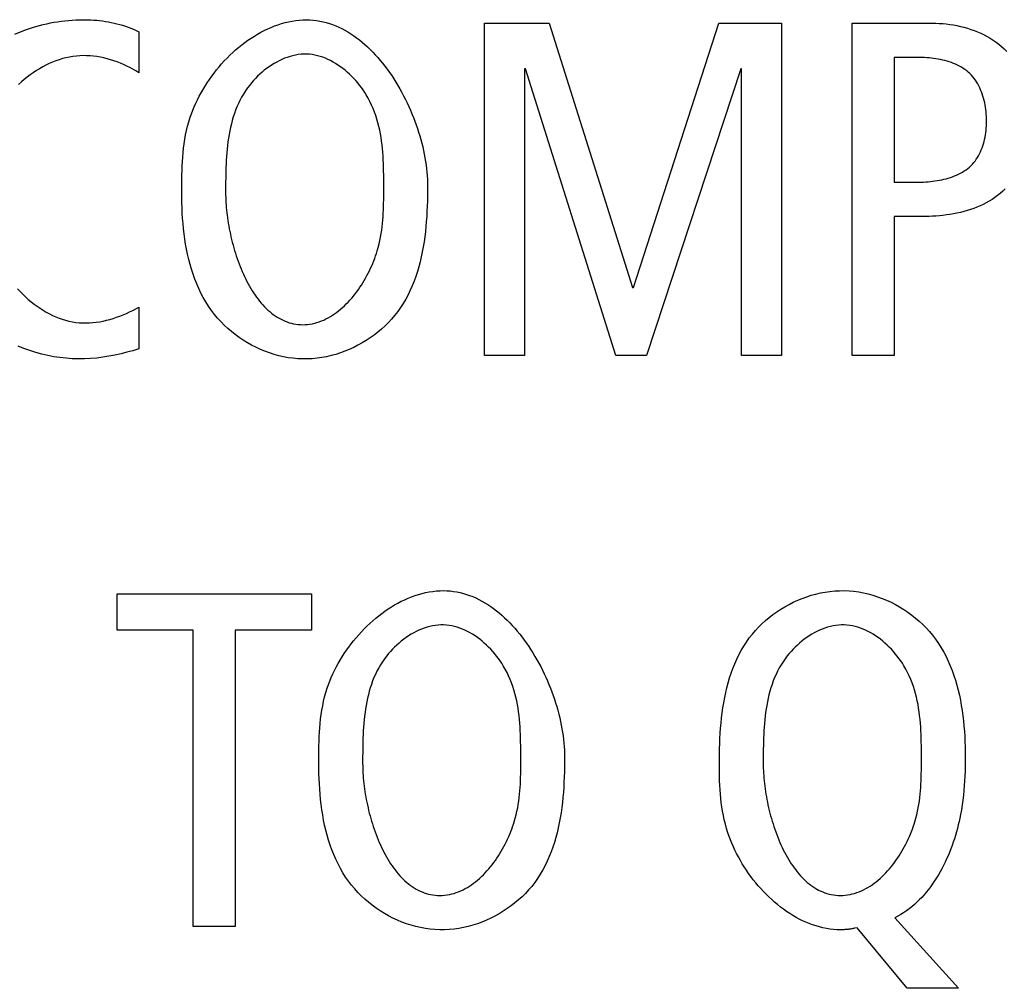
# Model space of a CAD drawing. Units: millimetres. Extents: x 101 to 2329, y 30 to 1260.
# Drawn here: x 2070 to 2074, y 665 to 669 of the extents above; entities that cross this region are included whole.
import ezdxf

# ---------------------------------------------------------------- set-up
doc = ezdxf.new("R2010")
doc.units = ezdxf.units.MM
doc.header["$LTSCALE"] = 137.50671
doc.layers.add('003_PANEL_ZADNI', color=7, linetype='CONTINUOUS')

msp = doc.modelspace()

# ---------------------------------------------------------------- linework, layer by layer
at = {"layer": '003_PANEL_ZADNI', "color": 7, "linetype": 'Continuous'}
for p, q in [((2070.928, 668.5074), (2070.928, 668.3412)), ((2072.3303, 667.1933), (2072.3303, 668.5422)), ((2072.3303, 668.5422), (2072.5932, 668.5422)), ((2072.5932, 668.5422), (2072.9313, 667.4696)), ((2072.9351, 667.4696), (2073.281, 668.5422)), ((2073.281, 668.5422), (2073.5361, 668.5422)), ((2073.5361, 668.5422), (2073.5361, 667.1933)), ((2073.8224, 667.1933), (2073.8224, 668.5422)), ((2073.8224, 668.5422), (2074.1471, 668.5422)), ((2073.9924, 668.403), (2073.9924, 667.8968)), ((2074.089, 668.403), (2073.9924, 668.403)), ((2072.4926, 668.3567), (2072.4926, 667.1933)), ((2072.4965, 668.3567), (2072.4926, 668.3567)), ((2072.8636, 667.1933), (2072.4965, 668.3567)), ((2073.37, 668.3567), (2072.9873, 667.1933)), ((2073.3738, 668.3567), (2073.37, 668.3567)), ((2073.3738, 667.1933), (2073.3738, 668.3567)), ((2071.9219, 667.8674), (2071.9218, 667.9115)), ((2073.9924, 667.8968), (2074.0852, 667.8968)), ((2073.9924, 667.7576), (2073.9924, 667.1933)), ((2074.1064, 667.7576), (2073.9924, 667.7576)), ((2072.9313, 667.4696), (2072.9351, 667.4696)), ((2070.928, 667.3903), (2070.928, 667.2203)), ((2072.4926, 667.1933), (2072.3303, 667.1933)), ((2072.9873, 667.1933), (2072.8636, 667.1933)), ((2073.5361, 667.1933), (2073.3738, 667.1933)), ((2073.9924, 667.1933), (2073.8224, 667.1933)), ((2070.84, 666.0791), (2070.84, 666.2261)), ((2070.84, 666.2261), (2071.6284, 666.2261)), ((2071.6284, 666.2261), (2071.6284, 666.0791)), ((2071.1492, 666.0791), (2070.84, 666.0791)), ((2071.1492, 664.8771), (2071.1492, 666.0791)), ((2071.3192, 666.0791), (2071.3192, 664.8771)), ((2071.6284, 666.0791), (2071.3192, 666.0791)), ((2072.4778, 665.5512), (2072.4777, 665.5954)), ((2074.103, 665.5512), (2074.1029, 665.5954)), ((2073.9948, 664.9119), (2074.2537, 664.626)), ((2071.3192, 664.8771), (2071.1492, 664.8771)), ((2074.0451, 664.626), (2073.8422, 664.8713)), ((2074.2537, 664.626), (2074.0451, 664.626))]:
    msp.add_line(p, q, dxfattribs=at)
for points in [[(2070.4968, 668.5245), (2070.5111, 668.5289), (2070.5255, 668.5329), (2070.54, 668.5366), (2070.5546, 668.5399), (2070.5693, 668.543), (2070.584, 668.5458), (2070.5987, 668.5482), (2070.6135, 668.5503), (2070.6283, 668.5522), (2070.6432, 668.5536), (2070.658, 668.5548), (2070.6729, 668.5556), (2070.685, 668.5561), (2070.6972, 668.5563), (2070.7093, 668.5563), (2070.7214, 668.556), (2070.7335, 668.5556), (2070.7455, 668.5549), (2070.7575, 668.5539), (2070.7694, 668.5527), (2070.7813, 668.5512), (2070.7931, 668.5495), (2070.8048, 668.5475), (2070.8165, 668.5453), (2070.8281, 668.5428), (2070.8396, 668.54), (2070.851, 668.5369), (2070.8624, 668.5336), (2070.8736, 668.53), (2070.8847, 668.526), (2070.8957, 668.5218), (2070.9066, 668.5173), (2070.9173, 668.5125), (2070.928, 668.5074)], [(2071.1025, 667.8542), (2071.1025, 667.8904), (2071.1027, 667.9086), (2071.103, 667.9267), (2071.1035, 667.9448), (2071.1041, 667.9628), (2071.105, 667.9809), (2071.1063, 667.999), (2071.1078, 668.017), (2071.1097, 668.035), (2071.112, 668.053), (2071.1148, 668.071), (2071.1181, 668.0889), (2071.1218, 668.1068), (2071.1262, 668.1247), (2071.1312, 668.1425), (2071.1368, 668.1603), (2071.1418, 668.1747), (2071.1473, 668.189), (2071.1532, 668.2033), (2071.1595, 668.2175), (2071.1662, 668.2316), (2071.1733, 668.2456), (2071.1809, 668.2595), (2071.1888, 668.2733), (2071.197, 668.2869), (2071.2056, 668.3004), (2071.2146, 668.3137), (2071.2239, 668.3268), (2071.2335, 668.3397), (2071.2435, 668.3523), (2071.2537, 668.3648), (2071.2643, 668.3769), (2071.2751, 668.3889), (2071.2862, 668.4005), (2071.2976, 668.4118), (2071.3092, 668.4228), (2071.3211, 668.4335), (2071.3332, 668.4439), (2071.3456, 668.4539), (2071.3581, 668.4635), (2071.3709, 668.4727), (2071.3838, 668.4815), (2071.3969, 668.4899), (2071.4102, 668.4979), (2071.4237, 668.5054), (2071.4373, 668.5125), (2071.4511, 668.5191), (2071.465, 668.5252), (2071.479, 668.5308), (2071.4931, 668.5358), (2071.5073, 668.5403), (2071.5216, 668.5443), (2071.536, 668.5477), (2071.5505, 668.5505), (2071.565, 668.5527), (2071.5796, 668.5543), (2071.5942, 668.5553), (2071.6089, 668.5556)], [(2071.6089, 668.5556), (2071.6225, 668.5553), (2071.636, 668.5544), (2071.6494, 668.5528), (2071.6627, 668.5507), (2071.6759, 668.5479), (2071.6889, 668.5446), (2071.7018, 668.5408), (2071.7146, 668.5363), (2071.7272, 668.5314), (2071.7397, 668.5259), (2071.7521, 668.52), (2071.7643, 668.5135), (2071.7763, 668.5066), (2071.7882, 668.4992), (2071.8, 668.4914), (2071.8115, 668.4831), (2071.8229, 668.4744), (2071.8342, 668.4653), (2071.8452, 668.4558), (2071.8561, 668.446), (2071.8668, 668.4357), (2071.8773, 668.4251), (2071.8876, 668.4142), (2071.8978, 668.4029), (2071.9077, 668.3913), (2071.9174, 668.3795), (2071.9269, 668.3673), (2071.9362, 668.3549), (2071.9453, 668.3422), (2071.9542, 668.3293), (2071.9628, 668.3161), (2071.9713, 668.3027), (2071.9794, 668.2891), (2071.9874, 668.2753), (2071.9951, 668.2614), (2072.0026, 668.2473), (2072.0098, 668.233), (2072.0168, 668.2186), (2072.0236, 668.2041), (2072.03, 668.1895), (2072.0362, 668.1747), (2072.0422, 668.1599), (2072.0479, 668.1451), (2072.0533, 668.1301), (2072.0584, 668.1152), (2072.0633, 668.1002), (2072.0678, 668.0852), (2072.0721, 668.0701), (2072.0761, 668.0552), (2072.0798, 668.0402), (2072.0832, 668.0253), (2072.0862, 668.0104), (2072.089, 667.9956), (2072.0915, 667.9809), (2072.0936, 667.9662), (2072.0954, 667.9517), (2072.097, 667.9373), (2072.0981, 667.9231), (2072.099, 667.909), (2072.0995, 667.895), (2072.0997, 667.8813)], [(2070.4252, 668.4976), (2070.4487, 668.5074), (2070.4726, 668.5164), (2070.4968, 668.5245)], [(2074.1471, 668.5422), (2074.1612, 668.542), (2074.1755, 668.5414), (2074.1898, 668.5404), (2074.2041, 668.539), (2074.2185, 668.5371), (2074.2329, 668.5349), (2074.2472, 668.5322), (2074.2615, 668.5291), (2074.2757, 668.5255), (2074.2897, 668.5215), (2074.3036, 668.5171), (2074.3173, 668.5122), (2074.3309, 668.5069), (2074.3441, 668.5011), (2074.3572, 668.4948), (2074.3699, 668.4881), (2074.3824, 668.4809), (2074.3945, 668.4733), (2074.4062, 668.4651), (2074.4175, 668.4565), (2074.4284, 668.4474), (2074.4389, 668.4378), (2074.449, 668.4276)], [(2070.928, 668.3412), (2070.9162, 668.3484), (2070.9041, 668.3553), (2070.8918, 668.3619), (2070.8792, 668.3682), (2070.8664, 668.3741), (2070.8534, 668.3796), (2070.8403, 668.3848), (2070.8269, 668.3895), (2070.8135, 668.3938), (2070.7999, 668.3976), (2070.7862, 668.401), (2070.7724, 668.4039), (2070.7585, 668.4063), (2070.7446, 668.4081), (2070.7306, 668.4095), (2070.7166, 668.4102), (2070.7027, 668.4104), (2070.6887, 668.4099), (2070.6748, 668.4089), (2070.6607, 668.4072), (2070.6467, 668.4048), (2070.6328, 668.4018), (2070.6189, 668.3982), (2070.6052, 668.394), (2070.5916, 668.3893), (2070.5781, 668.384), (2070.5647, 668.3781), (2070.5514, 668.3717), (2070.5383, 668.3649), (2070.5254, 668.3575), (2070.5126, 668.3496), (2070.5001, 668.3413), (2070.4877, 668.3326), (2070.4755, 668.3234), (2070.4635, 668.3138), (2070.4517, 668.3038), (2070.4402, 668.2935)], [(2071.9218, 667.9115), (2071.9217, 667.9267), (2071.9214, 667.9419), (2071.9211, 667.9571), (2071.9205, 667.9724), (2071.9199, 667.9876), (2071.919, 668.0029), (2071.9179, 668.0181), (2071.9166, 668.0333), (2071.915, 668.0485), (2071.9131, 668.0636), (2071.9108, 668.0786), (2071.9083, 668.0936), (2071.9054, 668.1085), (2071.9021, 668.1233), (2071.8984, 668.1381), (2071.8942, 668.1527), (2071.8896, 668.1672), (2071.8845, 668.1815), (2071.8789, 668.1958), (2071.8728, 668.2098), (2071.8661, 668.2237), (2071.8588, 668.2375), (2071.8509, 668.251), (2071.8446, 668.2611), (2071.838, 668.271), (2071.831, 668.2807), (2071.8237, 668.2903), (2071.8161, 668.2997), (2071.8082, 668.3089), (2071.8001, 668.3178), (2071.7917, 668.3265), (2071.783, 668.335), (2071.7741, 668.3431), (2071.7649, 668.3509), (2071.7556, 668.3584), (2071.746, 668.3656), (2071.7362, 668.3723), (2071.7263, 668.3787), (2071.7162, 668.3846), (2071.706, 668.3901), (2071.6956, 668.3952), (2071.6851, 668.3997), (2071.6744, 668.4038), (2071.6637, 668.4073), (2071.6529, 668.4103), (2071.642, 668.4127), (2071.631, 668.4146), (2071.62, 668.4158), (2071.6089, 668.4165), (2071.5977, 668.4164), (2071.5864, 668.4158), (2071.5752, 668.4145), (2071.5639, 668.4126), (2071.5528, 668.4101), (2071.5416, 668.4071), (2071.5306, 668.4035), (2071.5196, 668.3995), (2071.5088, 668.3949), (2071.4981, 668.3898), (2071.4875, 668.3844), (2071.4771, 668.3784), (2071.4668, 668.3721), (2071.4568, 668.3654), (2071.4469, 668.3583), (2071.4373, 668.3509), (2071.428, 668.3432), (2071.4189, 668.3351), (2071.4101, 668.3268), (2071.4016, 668.3182), (2071.3934, 668.3094), (2071.3855, 668.3004), (2071.378, 668.2911), (2071.369, 668.2792), (2071.3606, 668.267), (2071.3527, 668.2546), (2071.3454, 668.2419), (2071.3386, 668.229), (2071.3323, 668.2159), (2071.3264, 668.2026), (2071.321, 668.1891), (2071.3161, 668.1754), (2071.3115, 668.1616), (2071.3074, 668.1476), (2071.3036, 668.1334), (2071.3003, 668.1192), (2071.2972, 668.1048), (2071.2945, 668.0903), (2071.2921, 668.0757), (2071.29, 668.061), (2071.2881, 668.0463), (2071.2866, 668.0315), (2071.2852, 668.0167), (2071.2841, 668.0018), (2071.2831, 667.9869), (2071.2823, 667.972), (2071.2817, 667.9572), (2071.2813, 667.9423), (2071.2809, 667.9275), (2071.2807, 667.9127), (2071.2805, 667.898), (2071.2805, 667.8833), (2071.2804, 667.8542)], [(2074.0852, 667.8968), (2074.0941, 667.8968), (2074.103, 667.897), (2074.1121, 667.8974), (2074.1212, 667.8979), (2074.1303, 667.8986), (2074.1395, 667.8995), (2074.1487, 667.9005), (2074.1579, 667.9018), (2074.1671, 667.9032), (2074.1762, 667.9048), (2074.1853, 667.9067), (2074.1943, 667.9087), (2074.2032, 667.911), (2074.2121, 667.9135), (2074.2208, 667.9162), (2074.2293, 667.9192), (2074.2378, 667.9224), (2074.246, 667.9259), (2074.2541, 667.9297), (2074.2619, 667.9337), (2074.2696, 667.938), (2074.277, 667.9426), (2074.2841, 667.9475), (2074.291, 667.9526), (2074.2976, 667.9581), (2074.3038, 667.9639), (2074.3097, 667.97), (2074.3153, 667.9763), (2074.3205, 667.9829), (2074.3255, 667.9898), (2074.3302, 667.9969), (2074.3345, 668.0043), (2074.3386, 668.0119), (2074.3424, 668.0198), (2074.3459, 668.0278), (2074.3491, 668.036), (2074.3521, 668.0444), (2074.3548, 668.0529), (2074.3572, 668.0616), (2074.3593, 668.0705), (2074.3612, 668.0794), (2074.3628, 668.0885), (2074.3642, 668.0976), (2074.3653, 668.1068), (2074.3662, 668.1161), (2074.3668, 668.1254), (2074.3672, 668.1347), (2074.3674, 668.1441), (2074.3673, 668.1537), (2074.367, 668.1632), (2074.3664, 668.1727), (2074.3656, 668.1822), (2074.3646, 668.1917), (2074.3633, 668.201), (2074.3617, 668.2103), (2074.3599, 668.2195), (2074.3578, 668.2286), (2074.3555, 668.2376), (2074.3529, 668.2465), (2074.35, 668.2552), (2074.3468, 668.2637), (2074.3434, 668.2721), (2074.3397, 668.2803), (2074.3357, 668.2883), (2074.3315, 668.296), (2074.3269, 668.3036), (2074.3221, 668.3108), (2074.3169, 668.3179), (2074.3115, 668.3246), (2074.3058, 668.3311), (2074.2998, 668.3373), (2074.2934, 668.3431), (2074.2868, 668.3487), (2074.2799, 668.3539), (2074.2727, 668.3588), (2074.2652, 668.3635), (2074.2575, 668.3678), (2074.2496, 668.3718), (2074.2414, 668.3755), (2074.2331, 668.379), (2074.2247, 668.3822), (2074.216, 668.3851), (2074.2073, 668.3878), (2074.1984, 668.3902), (2074.1894, 668.3924), (2074.1803, 668.3944), (2074.1712, 668.3961), (2074.162, 668.3977), (2074.1528, 668.399), (2074.1436, 668.4001), (2074.1344, 668.401), (2074.1252, 668.4018), (2074.1161, 668.4023), (2074.107, 668.4027), (2074.098, 668.4029), (2074.089, 668.403)], [(2072.0997, 667.8813), (2072.0996, 667.8611), (2072.0993, 667.8408), (2072.0989, 667.8203), (2072.0982, 667.7997), (2072.0973, 667.7791), (2072.0961, 667.7583), (2072.0946, 667.7376), (2072.0928, 667.7168), (2072.0906, 667.6961), (2072.0881, 667.6754), (2072.0852, 667.6548), (2072.0819, 667.6343), (2072.0781, 667.6139), (2072.0739, 667.5936), (2072.0692, 667.5735), (2072.064, 667.5537), (2072.0582, 667.534), (2072.0519, 667.5146), (2072.045, 667.4955), (2072.0375, 667.4767), (2072.0294, 667.4582), (2072.0206, 667.4401), (2072.0112, 667.4224), (2072.001, 667.4051), (2071.9901, 667.3882), (2071.9785, 667.3717), (2071.9661, 667.3558), (2071.9538, 667.3414), (2071.9409, 667.3274), (2071.9273, 667.314), (2071.9131, 667.301), (2071.8984, 667.2886), (2071.8831, 667.2767), (2071.8673, 667.2655), (2071.8511, 667.2548), (2071.8344, 667.2447), (2071.8174, 667.2352), (2071.7999, 667.2265), (2071.7822, 667.2184), (2071.7641, 667.211), (2071.7458, 667.2043), (2071.7272, 667.1984), (2071.7084, 667.1933), (2071.6895, 667.1889), (2071.6704, 667.1853), (2071.6512, 667.1826), (2071.632, 667.1808), (2071.6127, 667.1798), (2071.5934, 667.1797), (2071.5738, 667.1805), (2071.5542, 667.1823), (2071.5347, 667.1849), (2071.5153, 667.1885), (2071.4961, 667.1929), (2071.4771, 667.1981), (2071.4583, 667.2042), (2071.4397, 667.211), (2071.4215, 667.2186), (2071.4035, 667.227), (2071.3859, 667.236), (2071.3686, 667.2457), (2071.3518, 667.2561), (2071.3354, 667.2672), (2071.3195, 667.2788), (2071.3041, 667.2911), (2071.2892, 667.3039), (2071.2749, 667.3173), (2071.2611, 667.3312), (2071.248, 667.3456), (2071.2356, 667.3604), (2071.223, 667.3768), (2071.2112, 667.3938), (2071.2002, 667.4111), (2071.1899, 667.4289), (2071.1803, 667.4472), (2071.1714, 667.4658), (2071.1631, 667.4847), (2071.1555, 667.504), (2071.1485, 667.5235), (2071.1421, 667.5434), (2071.1363, 667.5634), (2071.131, 667.5837), (2071.1262, 667.6042), (2071.122, 667.6248), (2071.1182, 667.6456), (2071.1149, 667.6664), (2071.1121, 667.6874), (2071.1096, 667.7083), (2071.1076, 667.7293), (2071.1059, 667.7503), (2071.1046, 667.7713), (2071.1037, 667.7922), (2071.103, 667.813), (2071.1026, 667.8337), (2071.1025, 667.8542)], [(2071.5934, 667.3188), (2071.6032, 667.3191), (2071.613, 667.3198), (2071.6227, 667.3211), (2071.6323, 667.3227), (2071.6418, 667.3249), (2071.6511, 667.3275), (2071.6604, 667.3305), (2071.6696, 667.3339), (2071.6787, 667.3377), (2071.6876, 667.3419), (2071.6965, 667.3465), (2071.7052, 667.3515), (2071.7138, 667.3568), (2071.7222, 667.3624), (2071.7305, 667.3684), (2071.7387, 667.3747), (2071.7468, 667.3813), (2071.7547, 667.3882), (2071.7625, 667.3954), (2071.7701, 667.4028), (2071.7775, 667.4105), (2071.7848, 667.4184), (2071.792, 667.4266), (2071.799, 667.4349), (2071.8058, 667.4435), (2071.8124, 667.4523), (2071.8189, 667.4612), (2071.8252, 667.4703), (2071.8313, 667.4796), (2071.8372, 667.489), (2071.8429, 667.4985), (2071.8484, 667.5081), (2071.8538, 667.5179), (2071.8589, 667.5277), (2071.8639, 667.5376), (2071.8686, 667.5476), (2071.8731, 667.5576), (2071.8774, 667.5676), (2071.8815, 667.5777), (2071.8853, 667.5878), (2071.889, 667.5979), (2071.8924, 667.608), (2071.8956, 667.6181), (2071.8996, 667.6322), (2071.9033, 667.6463), (2071.9065, 667.6603), (2071.9093, 667.6742), (2071.9117, 667.6881), (2071.9139, 667.702), (2071.9157, 667.7158), (2071.9172, 667.7296), (2071.9184, 667.7434), (2071.9194, 667.7571), (2071.9202, 667.7709), (2071.9208, 667.7846), (2071.9212, 667.7984), (2071.9215, 667.8121), (2071.9217, 667.8259), (2071.9218, 667.8397), (2071.9219, 667.8674)], [(2074.4428, 667.8697), (2074.433, 667.86), (2074.4229, 667.851), (2074.4124, 667.8425), (2074.4015, 667.8344), (2074.3901, 667.8268), (2074.3784, 667.8197), (2074.3664, 667.813), (2074.3541, 667.8068), (2074.3414, 667.801), (2074.3285, 667.7956), (2074.3154, 667.7906), (2074.3021, 667.786), (2074.2885, 667.7818), (2074.2748, 667.778), (2074.261, 667.7745), (2074.247, 667.7714), (2074.2329, 667.7686), (2074.2188, 667.7662), (2074.2047, 667.7641), (2074.1905, 667.7623), (2074.1763, 667.7608), (2074.1622, 667.7596), (2074.1481, 667.7587), (2074.1341, 667.7581), (2074.1202, 667.7577), (2074.1064, 667.7576)], [(2071.2804, 667.8542), (2071.2805, 667.8446), (2071.2807, 667.8348), (2071.2811, 667.8249), (2071.2816, 667.8148), (2071.2823, 667.8046), (2071.2831, 667.7942), (2071.2841, 667.7837), (2071.2852, 667.7732), (2071.2865, 667.7625), (2071.2879, 667.7518), (2071.2895, 667.741), (2071.2912, 667.7301), (2071.2931, 667.7192), (2071.2951, 667.7082), (2071.2973, 667.6972), (2071.2996, 667.6861), (2071.3021, 667.6751), (2071.3047, 667.664), (2071.3075, 667.6529), (2071.3104, 667.6419), (2071.3135, 667.6309), (2071.3167, 667.6199), (2071.3201, 667.6089), (2071.3236, 667.598), (2071.3272, 667.5872), (2071.331, 667.5765), (2071.335, 667.5658), (2071.3391, 667.5552), (2071.3434, 667.5447), (2071.3478, 667.5344), (2071.3523, 667.5241), (2071.357, 667.514), (2071.3618, 667.504), (2071.3668, 667.4942), (2071.3719, 667.4846), (2071.3772, 667.4751), (2071.3826, 667.4658), (2071.3882, 667.4567), (2071.3939, 667.4478), (2071.3998, 667.4391), (2071.4058, 667.4306), (2071.4119, 667.4223), (2071.4182, 667.4143), (2071.4247, 667.4066), (2071.4313, 667.3991), (2071.438, 667.3918), (2071.4449, 667.3849), (2071.4519, 667.3782), (2071.4591, 667.3719), (2071.4664, 667.3658), (2071.4739, 667.3601), (2071.4815, 667.3547), (2071.4892, 667.3496), (2071.4971, 667.3449), (2071.5051, 667.3405), (2071.5133, 667.3366), (2071.5216, 667.3329), (2071.5301, 667.3297), (2071.5387, 667.3269), (2071.5475, 667.3245), (2071.5564, 667.3225), (2071.5654, 667.3209), (2071.5746, 667.3198), (2071.5839, 667.3191), (2071.5934, 667.3188)], [(2070.4357, 667.4646), (2070.4464, 667.4533), (2070.4574, 667.4423), (2070.4686, 667.4317), (2070.48, 667.4215), (2070.4917, 667.4118), (2070.5035, 667.4024), (2070.5155, 667.3935), (2070.5278, 667.3851), (2070.5402, 667.3772), (2070.5527, 667.3698), (2070.5655, 667.3628), (2070.5784, 667.3564), (2070.5914, 667.3506), (2070.6046, 667.3453), (2070.6179, 667.3407), (2070.6314, 667.3366), (2070.645, 667.3331), (2070.6587, 667.3303), (2070.6725, 667.3281), (2070.6865, 667.3266), (2070.7002, 667.3258), (2070.714, 667.3256), (2070.7279, 667.326), (2070.7418, 667.327), (2070.7557, 667.3286), (2070.7696, 667.3308), (2070.7835, 667.3334), (2070.7973, 667.3366), (2070.8111, 667.3402), (2070.8247, 667.3443), (2070.8383, 667.3488), (2070.8517, 667.3537), (2070.8649, 667.359), (2070.8779, 667.3646), (2070.8908, 667.3706), (2070.9034, 667.3769), (2070.9158, 667.3835), (2070.928, 667.3903)], [(2070.928, 667.2203), (2070.9041, 667.2132), (2070.8801, 667.2066), (2070.856, 667.2005), (2070.8316, 667.1951), (2070.8072, 667.1904), (2070.7825, 667.1865), (2070.7577, 667.1834), (2070.7328, 667.1811), (2070.7077, 667.1799), (2070.6825, 667.1797), (2070.6579, 667.1805), (2070.6331, 667.1823), (2070.6084, 667.1851), (2070.5836, 667.1889), (2070.559, 667.1936), (2070.5345, 667.1993), (2070.5101, 667.206), (2070.4861, 667.2135), (2070.4623, 667.2219), (2070.4388, 667.2313)], [(2071.6585, 665.5381), (2071.6586, 665.5743), (2071.6587, 665.5924), (2071.659, 665.6105), (2071.6595, 665.6286), (2071.6602, 665.6467), (2071.6611, 665.6648), (2071.6623, 665.6828), (2071.6638, 665.7008), (2071.6657, 665.7189), (2071.6681, 665.7369), (2071.6708, 665.7548), (2071.6741, 665.7728), (2071.6779, 665.7907), (2071.6822, 665.8085), (2071.6872, 665.8264), (2071.6928, 665.8442), (2071.6978, 665.8585), (2071.7033, 665.8729), (2071.7092, 665.8872), (2071.7155, 665.9014), (2071.7222, 665.9155), (2071.7293, 665.9295), (2071.7369, 665.9434), (2071.7447, 665.9572), (2071.753, 665.9708), (2071.7616, 665.9843), (2071.7706, 665.9975), (2071.7799, 666.0106), (2071.7895, 666.0235), (2071.7995, 666.0362), (2071.8097, 666.0486), (2071.8202, 666.0608), (2071.8311, 666.0727), (2071.8422, 666.0843), (2071.8536, 666.0957), (2071.8652, 666.1067), (2071.8771, 666.1174), (2071.8892, 666.1277), (2071.9015, 666.1377), (2071.914, 666.1473), (2071.9268, 666.1566), (2071.9397, 666.1654), (2071.9528, 666.1738), (2071.9661, 666.1818), (2071.9796, 666.1893), (2071.9932, 666.1964), (2072.007, 666.2029), (2072.0209, 666.209), (2072.0349, 666.2146), (2072.049, 666.2197), (2072.0632, 666.2242), (2072.0775, 666.2282), (2072.0919, 666.2316), (2072.1064, 666.2344), (2072.1209, 666.2366), (2072.1355, 666.2382), (2072.1501, 666.2392), (2072.1648, 666.2395)], [(2072.1648, 666.2395), (2072.1784, 666.2392), (2072.1919, 666.2382), (2072.2053, 666.2367), (2072.2186, 666.2345), (2072.2317, 666.2318), (2072.2448, 666.2285), (2072.2577, 666.2246), (2072.2704, 666.2202), (2072.2831, 666.2153), (2072.2956, 666.2098), (2072.3079, 666.2038), (2072.3201, 666.1974), (2072.3322, 666.1905), (2072.3441, 666.1831), (2072.3558, 666.1752), (2072.3674, 666.167), (2072.3788, 666.1583), (2072.39, 666.1492), (2072.4011, 666.1397), (2072.412, 666.1298), (2072.4227, 666.1196), (2072.4332, 666.109), (2072.4435, 666.098), (2072.4536, 666.0868), (2072.4635, 666.0752), (2072.4733, 666.0633), (2072.4828, 666.0512), (2072.4921, 666.0387), (2072.5012, 666.026), (2072.51, 666.0131), (2072.5187, 666), (2072.5271, 665.9866), (2072.5353, 665.973), (2072.5433, 665.9592), (2072.551, 665.9453), (2072.5585, 665.9311), (2072.5657, 665.9169), (2072.5727, 665.9025), (2072.5794, 665.888), (2072.5859, 665.8733), (2072.5921, 665.8586), (2072.5981, 665.8438), (2072.6037, 665.8289), (2072.6091, 665.814), (2072.6143, 665.799), (2072.6191, 665.784), (2072.6237, 665.769), (2072.628, 665.754), (2072.6319, 665.739), (2072.6356, 665.724), (2072.639, 665.7091), (2072.6421, 665.6942), (2072.6449, 665.6794), (2072.6473, 665.6647), (2072.6495, 665.6501), (2072.6513, 665.6356), (2072.6528, 665.6212), (2072.654, 665.6069), (2072.6548, 665.5928), (2072.6553, 665.5789), (2072.6555, 665.5651)], [(2073.2836, 665.5381), (2073.2836, 665.5582), (2073.2839, 665.5786), (2073.2844, 665.599), (2073.285, 665.6196), (2073.286, 665.6403), (2073.2871, 665.661), (2073.2886, 665.6817), (2073.2905, 665.7025), (2073.2926, 665.7232), (2073.2951, 665.7439), (2073.298, 665.7645), (2073.3014, 665.785), (2073.3051, 665.8054), (2073.3093, 665.8257), (2073.3141, 665.8458), (2073.3193, 665.8656), (2073.325, 665.8853), (2073.3313, 665.9046), (2073.3382, 665.9238), (2073.3457, 665.9426), (2073.3539, 665.961), (2073.3627, 665.9791), (2073.3721, 665.9969), (2073.3823, 666.0142), (2073.3932, 666.0311), (2073.4048, 666.0475), (2073.4172, 666.0635), (2073.4295, 666.0779), (2073.4425, 666.0918), (2073.456, 666.1053), (2073.4702, 666.1182), (2073.485, 666.1306), (2073.5002, 666.1425), (2073.516, 666.1538), (2073.5322, 666.1645), (2073.5489, 666.1745), (2073.566, 666.184), (2073.5834, 666.1927), (2073.6012, 666.2008), (2073.6192, 666.2082), (2073.6376, 666.2149), (2073.6561, 666.2208), (2073.6749, 666.2259), (2073.6939, 666.2303), (2073.7129, 666.2338), (2073.7321, 666.2366), (2073.7514, 666.2384), (2073.7707, 666.2394), (2073.79, 666.2395), (2073.8096, 666.2387), (2073.8292, 666.2369), (2073.8487, 666.2342), (2073.868, 666.2307), (2073.8872, 666.2263), (2073.9063, 666.221), (2073.9251, 666.215), (2073.9436, 666.2081), (2073.9619, 666.2005), (2073.9798, 666.1922), (2073.9975, 666.1832), (2074.0147, 666.1734), (2074.0315, 666.163), (2074.0479, 666.152), (2074.0638, 666.1404), (2074.0793, 666.1281), (2074.0941, 666.1153), (2074.1085, 666.1019), (2074.1222, 666.0881), (2074.1353, 666.0737), (2074.1477, 666.0588), (2074.1603, 666.0424), (2074.1721, 666.0255), (2074.1831, 666.0081), (2074.1934, 665.9903), (2074.203, 665.9721), (2074.2119, 665.9535), (2074.2202, 665.9346), (2074.2278, 665.9153), (2074.2348, 665.8958), (2074.2412, 665.8759), (2074.247, 665.8559), (2074.2523, 665.8356), (2074.257, 665.8151), (2074.2613, 665.7945), (2074.265, 665.7737), (2074.2683, 665.7529), (2074.2711, 665.7319), (2074.2736, 665.711), (2074.2756, 665.69), (2074.2773, 665.669), (2074.2786, 665.648), (2074.2796, 665.6271), (2074.2802, 665.6063), (2074.2806, 665.5857), (2074.2807, 665.5651)], [(2072.4777, 665.5954), (2072.4775, 665.6105), (2072.4773, 665.6258), (2072.4769, 665.641), (2072.4764, 665.6562), (2072.4757, 665.6715), (2072.4749, 665.6867), (2072.4738, 665.702), (2072.4724, 665.7172), (2072.4708, 665.7323), (2072.4689, 665.7474), (2072.4667, 665.7625), (2072.4642, 665.7775), (2072.4613, 665.7924), (2072.4579, 665.8072), (2072.4542, 665.8219), (2072.4501, 665.8365), (2072.4455, 665.851), (2072.4404, 665.8654), (2072.4348, 665.8796), (2072.4286, 665.8937), (2072.4219, 665.9076), (2072.4147, 665.9213), (2072.4068, 665.9349), (2072.4005, 665.9449), (2072.3938, 665.9548), (2072.3869, 665.9646), (2072.3796, 665.9742), (2072.372, 665.9836), (2072.3641, 665.9928), (2072.3559, 666.0017), (2072.3475, 666.0104), (2072.3388, 666.0188), (2072.3299, 666.027), (2072.3208, 666.0348), (2072.3114, 666.0423), (2072.3019, 666.0494), (2072.2921, 666.0562), (2072.2822, 666.0625), (2072.2721, 666.0685), (2072.2618, 666.074), (2072.2514, 666.079), (2072.2409, 666.0836), (2072.2303, 666.0876), (2072.2196, 666.0912), (2072.2087, 666.0942), (2072.1978, 666.0966), (2072.1869, 666.0985), (2072.1758, 666.0997), (2072.1648, 666.1003), (2072.1535, 666.1003), (2072.1423, 666.0996), (2072.131, 666.0983), (2072.1198, 666.0964), (2072.1086, 666.094), (2072.0975, 666.0909), (2072.0865, 666.0874), (2072.0755, 666.0833), (2072.0647, 666.0787), (2072.0539, 666.0737), (2072.0434, 666.0682), (2072.0329, 666.0623), (2072.0227, 666.056), (2072.0126, 666.0493), (2072.0028, 666.0422), (2071.9932, 666.0348), (2071.9839, 666.027), (2071.9748, 666.019), (2071.966, 666.0107), (2071.9574, 666.0021), (2071.9492, 665.9933), (2071.9414, 665.9842), (2071.9339, 665.975), (2071.9249, 665.9631), (2071.9165, 665.9509), (2071.9086, 665.9385), (2071.9013, 665.9258), (2071.8944, 665.9129), (2071.8881, 665.8998), (2071.8823, 665.8865), (2071.8769, 665.873), (2071.8719, 665.8593), (2071.8674, 665.8454), (2071.8633, 665.8314), (2071.8595, 665.8173), (2071.8561, 665.803), (2071.8531, 665.7886), (2071.8504, 665.7741), (2071.848, 665.7595), (2071.8459, 665.7449), (2071.844, 665.7301), (2071.8424, 665.7154), (2071.8411, 665.7005), (2071.8399, 665.6857), (2071.839, 665.6708), (2071.8382, 665.6559), (2071.8376, 665.641), (2071.8371, 665.6262), (2071.8368, 665.6113), (2071.8366, 665.5965), (2071.8364, 665.5818), (2071.8363, 665.5672), (2071.8363, 665.5381)], [(2074.1029, 665.5954), (2074.1028, 665.6105), (2074.1025, 665.6258), (2074.1021, 665.641), (2074.1016, 665.6562), (2074.101, 665.6715), (2074.1001, 665.6867), (2074.099, 665.702), (2074.0977, 665.7172), (2074.096, 665.7323), (2074.0942, 665.7474), (2074.0919, 665.7625), (2074.0894, 665.7775), (2074.0865, 665.7924), (2074.0832, 665.8072), (2074.0795, 665.8219), (2074.0753, 665.8365), (2074.0707, 665.851), (2074.0656, 665.8654), (2074.06, 665.8796), (2074.0539, 665.8937), (2074.0472, 665.9076), (2074.0399, 665.9213), (2074.032, 665.9349), (2074.0257, 665.9449), (2074.0191, 665.9548), (2074.0121, 665.9646), (2074.0048, 665.9742), (2073.9972, 665.9836), (2073.9893, 665.9928), (2073.9812, 666.0017), (2073.9727, 666.0104), (2073.9641, 666.0188), (2073.9552, 666.027), (2073.946, 666.0348), (2073.9366, 666.0423), (2073.9271, 666.0494), (2073.9173, 666.0562), (2073.9074, 666.0625), (2073.8973, 666.0685), (2073.8871, 666.074), (2073.8767, 666.079), (2073.8662, 666.0836), (2073.8555, 666.0876), (2073.8448, 666.0912), (2073.834, 666.0942), (2073.823, 666.0966), (2073.8121, 666.0985), (2073.8011, 666.0997), (2073.79, 666.1003), (2073.7788, 666.1003), (2073.7675, 666.0996), (2073.7563, 666.0983), (2073.745, 666.0964), (2073.7339, 666.094), (2073.7227, 666.0909), (2073.7117, 666.0874), (2073.7007, 666.0833), (2073.6899, 666.0787), (2073.6792, 666.0737), (2073.6686, 666.0682), (2073.6582, 666.0623), (2073.6479, 666.056), (2073.6379, 666.0493), (2073.628, 666.0422), (2073.6184, 666.0348), (2073.6091, 666.027), (2073.6, 666.019), (2073.5912, 666.0107), (2073.5827, 666.0021), (2073.5745, 665.9933), (2073.5666, 665.9842), (2073.5591, 665.975), (2073.5501, 665.9631), (2073.5417, 665.9509), (2073.5338, 665.9385), (2073.5265, 665.9258), (2073.5197, 665.9129), (2073.5133, 665.8998), (2073.5075, 665.8865), (2073.5021, 665.873), (2073.4972, 665.8593), (2073.4926, 665.8454), (2073.4885, 665.8314), (2073.4847, 665.8173), (2073.4814, 665.803), (2073.4783, 665.7886), (2073.4756, 665.7741), (2073.4732, 665.7595), (2073.4711, 665.7449), (2073.4692, 665.7301), (2073.4676, 665.7154), (2073.4663, 665.7005), (2073.4652, 665.6857), (2073.4642, 665.6708), (2073.4634, 665.6559), (2073.4628, 665.641), (2073.4624, 665.6262), (2073.462, 665.6113), (2073.4618, 665.5965), (2073.4616, 665.5818), (2073.4615, 665.5672), (2073.4615, 665.5381)], [(2072.6555, 665.5651), (2072.6554, 665.5449), (2072.6552, 665.5246), (2072.6547, 665.5041), (2072.6541, 665.4836), (2072.6531, 665.4629), (2072.6519, 665.4422), (2072.6505, 665.4214), (2072.6486, 665.4007), (2072.6465, 665.38), (2072.644, 665.3593), (2072.6411, 665.3386), (2072.6378, 665.3181), (2072.634, 665.2977), (2072.6298, 665.2775), (2072.6251, 665.2574), (2072.6199, 665.2375), (2072.6141, 665.2179), (2072.6078, 665.1985), (2072.6009, 665.1794), (2072.5934, 665.1606), (2072.5853, 665.1421), (2072.5765, 665.124), (2072.567, 665.1063), (2072.5569, 665.0889), (2072.546, 665.072), (2072.5344, 665.0556), (2072.522, 665.0397), (2072.5097, 665.0252), (2072.4967, 665.0113), (2072.4831, 664.9978), (2072.469, 664.9849), (2072.4542, 664.9725), (2072.439, 664.9606), (2072.4232, 664.9493), (2072.407, 664.9386), (2072.3903, 664.9285), (2072.3732, 664.9191), (2072.3558, 664.9103), (2072.3381, 664.9022), (2072.32, 664.8948), (2072.3017, 664.8882), (2072.2831, 664.8823), (2072.2643, 664.8771), (2072.2454, 664.8727), (2072.2263, 664.8692), (2072.2071, 664.8665), (2072.1879, 664.8646), (2072.1686, 664.8636), (2072.1493, 664.8635), (2072.1296, 664.8644), (2072.1101, 664.8661), (2072.0906, 664.8688), (2072.0712, 664.8724), (2072.052, 664.8768), (2072.033, 664.882), (2072.0142, 664.8881), (2071.9956, 664.8949), (2071.9774, 664.9025), (2071.9594, 664.9108), (2071.9418, 664.9199), (2071.9246, 664.9296), (2071.9077, 664.94), (2071.8913, 664.9511), (2071.8754, 664.9627), (2071.86, 664.975), (2071.8451, 664.9878), (2071.8308, 665.0012), (2071.8171, 665.015), (2071.804, 665.0294), (2071.7916, 665.0443), (2071.779, 665.0607), (2071.7672, 665.0776), (2071.7562, 665.095), (2071.7459, 665.1128), (2071.7363, 665.131), (2071.7273, 665.1496), (2071.7191, 665.1686), (2071.7115, 665.1878), (2071.7045, 665.2074), (2071.6981, 665.2272), (2071.6923, 665.2473), (2071.687, 665.2676), (2071.6822, 665.288), (2071.678, 665.3087), (2071.6742, 665.3294), (2071.671, 665.3503), (2071.6681, 665.3712), (2071.6657, 665.3922), (2071.6636, 665.4132), (2071.662, 665.4342), (2071.6607, 665.4552), (2071.6597, 665.476), (2071.659, 665.4969), (2071.6586, 665.5175), (2071.6585, 665.5381)], [(2072.1493, 665.0027), (2072.1591, 665.003), (2072.1689, 665.0037), (2072.1786, 665.0049), (2072.1881, 665.0066), (2072.1976, 665.0087), (2072.207, 665.0113), (2072.2163, 665.0143), (2072.2255, 665.0177), (2072.2345, 665.0216), (2072.2435, 665.0258), (2072.2523, 665.0304), (2072.261, 665.0353), (2072.2696, 665.0407), (2072.2781, 665.0463), (2072.2864, 665.0523), (2072.2946, 665.0586), (2072.3027, 665.0652), (2072.3106, 665.0721), (2072.3183, 665.0792), (2072.3259, 665.0867), (2072.3334, 665.0944), (2072.3407, 665.1023), (2072.3479, 665.1104), (2072.3548, 665.1188), (2072.3616, 665.1274), (2072.3683, 665.1361), (2072.3747, 665.1451), (2072.381, 665.1542), (2072.3871, 665.1634), (2072.3931, 665.1728), (2072.3988, 665.1823), (2072.4043, 665.192), (2072.4097, 665.2017), (2072.4148, 665.2115), (2072.4197, 665.2214), (2072.4245, 665.2314), (2072.429, 665.2414), (2072.4333, 665.2515), (2072.4373, 665.2616), (2072.4412, 665.2717), (2072.4448, 665.2818), (2072.4483, 665.2919), (2072.4514, 665.302), (2072.4555, 665.3161), (2072.4591, 665.3301), (2072.4623, 665.3441), (2072.4652, 665.3581), (2072.4676, 665.372), (2072.4697, 665.3858), (2072.4715, 665.3996), (2072.473, 665.4134), (2072.4743, 665.4272), (2072.4753, 665.441), (2072.4761, 665.4547), (2072.4767, 665.4685), (2072.4771, 665.4822), (2072.4774, 665.496), (2072.4776, 665.5097), (2072.4777, 665.5235), (2072.4778, 665.5512)], [(2073.7745, 665.0027), (2073.7843, 665.003), (2073.7941, 665.0037), (2073.8038, 665.0049), (2073.8134, 665.0066), (2073.8228, 665.0087), (2073.8322, 665.0113), (2073.8415, 665.0143), (2073.8507, 665.0177), (2073.8598, 665.0216), (2073.8687, 665.0258), (2073.8775, 665.0304), (2073.8863, 665.0353), (2073.8948, 665.0407), (2073.9033, 665.0463), (2073.9116, 665.0523), (2073.9198, 665.0586), (2073.9279, 665.0652), (2073.9358, 665.0721), (2073.9436, 665.0792), (2073.9512, 665.0867), (2073.9586, 665.0944), (2073.9659, 665.1023), (2073.9731, 665.1104), (2073.9801, 665.1188), (2073.9869, 665.1274), (2073.9935, 665.1361), (2074, 665.1451), (2074.0063, 665.1542), (2074.0124, 665.1634), (2074.0183, 665.1728), (2074.024, 665.1823), (2074.0295, 665.192), (2074.0349, 665.2017), (2074.04, 665.2115), (2074.0449, 665.2214), (2074.0497, 665.2314), (2074.0542, 665.2414), (2074.0585, 665.2515), (2074.0626, 665.2616), (2074.0664, 665.2717), (2074.0701, 665.2818), (2074.0735, 665.2919), (2074.0767, 665.302), (2074.0807, 665.3161), (2074.0844, 665.3301), (2074.0876, 665.3441), (2074.0904, 665.3581), (2074.0928, 665.372), (2074.095, 665.3858), (2074.0967, 665.3996), (2074.0983, 665.4134), (2074.0995, 665.4272), (2074.1005, 665.441), (2074.1013, 665.4547), (2074.1019, 665.4685), (2074.1023, 665.4822), (2074.1026, 665.496), (2074.1028, 665.5097), (2074.1029, 665.5235), (2074.103, 665.5512)], [(2074.2807, 665.5651), (2074.2807, 665.5456), (2074.2804, 665.526), (2074.28, 665.5066), (2074.2793, 665.4871), (2074.2783, 665.4677), (2074.2771, 665.4482), (2074.2755, 665.4288), (2074.2736, 665.4093), (2074.2713, 665.3897), (2074.2686, 665.3701), (2074.2655, 665.3505), (2074.2619, 665.3307), (2074.2591, 665.3167), (2074.256, 665.3027), (2074.2526, 665.2887), (2074.249, 665.2747), (2074.2452, 665.2607), (2074.2411, 665.2467), (2074.2368, 665.2327), (2074.2321, 665.2188), (2074.2273, 665.205), (2074.2222, 665.1913), (2074.2168, 665.1776), (2074.2111, 665.1641), (2074.2052, 665.1507), (2074.1991, 665.1374), (2074.1927, 665.1243), (2074.186, 665.1114), (2074.179, 665.0986), (2074.1718, 665.0861), (2074.1643, 665.0738), (2074.1565, 665.0617), (2074.1485, 665.0498), (2074.1402, 665.0382), (2074.1316, 665.0269), (2074.1228, 665.0159), (2074.1136, 665.0052), (2074.1042, 664.9948), (2074.0946, 664.9848), (2074.0846, 664.9751), (2074.0744, 664.9658), (2074.0639, 664.9568), (2074.0531, 664.9483), (2074.042, 664.9401), (2074.0306, 664.9324), (2074.019, 664.9251), (2074.007, 664.9183), (2073.9948, 664.9119)], [(2071.8363, 665.5381), (2071.8364, 665.5284), (2071.8366, 665.5187), (2071.837, 665.5087), (2071.8375, 665.4986), (2071.8382, 665.4884), (2071.839, 665.4781), (2071.84, 665.4676), (2071.8411, 665.457), (2071.8424, 665.4464), (2071.8438, 665.4356), (2071.8454, 665.4248), (2071.8471, 665.414), (2071.849, 665.403), (2071.851, 665.392), (2071.8532, 665.381), (2071.8555, 665.37), (2071.858, 665.3589), (2071.8606, 665.3479), (2071.8634, 665.3368), (2071.8663, 665.3258), (2071.8694, 665.3147), (2071.8726, 665.3037), (2071.8759, 665.2928), (2071.8794, 665.2819), (2071.8831, 665.2711), (2071.8869, 665.2603), (2071.8909, 665.2497), (2071.895, 665.2391), (2071.8992, 665.2286), (2071.9036, 665.2182), (2071.9082, 665.208), (2071.9129, 665.1979), (2071.9177, 665.1879), (2071.9227, 665.1781), (2071.9278, 665.1684), (2071.9331, 665.1589), (2071.9385, 665.1496), (2071.9441, 665.1405), (2071.9498, 665.1316), (2071.9557, 665.1229), (2071.9617, 665.1144), (2071.9678, 665.1062), (2071.9741, 665.0982), (2071.9806, 665.0904), (2071.9871, 665.0829), (2071.9939, 665.0757), (2072.0008, 665.0687), (2072.0078, 665.0621), (2072.015, 665.0557), (2072.0223, 665.0497), (2072.0297, 665.0439), (2072.0373, 665.0385), (2072.0451, 665.0335), (2072.053, 665.0288), (2072.061, 665.0244), (2072.0692, 665.0204), (2072.0775, 665.0168), (2072.086, 665.0136), (2072.0946, 665.0108), (2072.1033, 665.0083), (2072.1122, 665.0063), (2072.1213, 665.0048), (2072.1305, 665.0036), (2072.1398, 665.0029), (2072.1493, 665.0027)], [(2073.7745, 664.8635), (2073.7602, 664.8639), (2073.7459, 664.8648), (2073.7317, 664.8664), (2073.7175, 664.8687), (2073.7034, 664.8715), (2073.6895, 664.8749), (2073.6756, 664.8789), (2073.6617, 664.8834), (2073.6481, 664.8885), (2073.6345, 664.8941), (2073.621, 664.9002), (2073.6077, 664.9068), (2073.5946, 664.9139), (2073.5816, 664.9215), (2073.5688, 664.9294), (2073.5561, 664.9379), (2073.5436, 664.9467), (2073.5313, 664.9559), (2073.5193, 664.9655), (2073.5074, 664.9755), (2073.4957, 664.9859), (2073.4843, 664.9965), (2073.4731, 665.0075), (2073.4622, 665.0188), (2073.4515, 665.0304), (2073.4411, 665.0423), (2073.431, 665.0544), (2073.4211, 665.0667), (2073.4116, 665.0793), (2073.4023, 665.0921), (2073.3934, 665.1051), (2073.3847, 665.1183), (2073.3764, 665.1317), (2073.3685, 665.1451), (2073.3609, 665.1588), (2073.3536, 665.1725), (2073.3467, 665.1864), (2073.3402, 665.2003), (2073.3341, 665.2143), (2073.3284, 665.2284), (2073.3231, 665.2425), (2073.3181, 665.2566), (2073.3126, 665.2741), (2073.3078, 665.2916), (2073.3034, 665.3091), (2073.2997, 665.3266), (2073.2964, 665.3441), (2073.2936, 665.3617), (2073.2912, 665.3792), (2073.2892, 665.3968), (2073.2876, 665.4144), (2073.2863, 665.432), (2073.2853, 665.4497), (2073.2846, 665.4673), (2073.2841, 665.485), (2073.2838, 665.5027), (2073.2836, 665.5204), (2073.2836, 665.5381)], [(2073.4615, 665.5381), (2073.4616, 665.5284), (2073.4618, 665.5187), (2073.4622, 665.5087), (2073.4627, 665.4986), (2073.4634, 665.4884), (2073.4642, 665.4781), (2073.4652, 665.4676), (2073.4663, 665.457), (2073.4676, 665.4464), (2073.469, 665.4356), (2073.4706, 665.4248), (2073.4723, 665.414), (2073.4742, 665.403), (2073.4762, 665.392), (2073.4784, 665.381), (2073.4807, 665.37), (2073.4832, 665.3589), (2073.4858, 665.3479), (2073.4886, 665.3368), (2073.4915, 665.3258), (2073.4946, 665.3147), (2073.4978, 665.3037), (2073.5012, 665.2928), (2073.5047, 665.2819), (2073.5083, 665.2711), (2073.5121, 665.2603), (2073.5161, 665.2497), (2073.5202, 665.2391), (2073.5244, 665.2286), (2073.5288, 665.2182), (2073.5334, 665.208), (2073.5381, 665.1979), (2073.5429, 665.1879), (2073.5479, 665.1781), (2073.553, 665.1684), (2073.5583, 665.1589), (2073.5637, 665.1496), (2073.5693, 665.1405), (2073.575, 665.1316), (2073.5809, 665.1229), (2073.5869, 665.1144), (2073.593, 665.1062), (2073.5993, 665.0982), (2073.6058, 665.0904), (2073.6124, 665.0829), (2073.6191, 665.0757), (2073.626, 665.0687), (2073.633, 665.0621), (2073.6402, 665.0557), (2073.6475, 665.0497), (2073.655, 665.0439), (2073.6626, 665.0385), (2073.6703, 665.0335), (2073.6782, 665.0288), (2073.6862, 665.0244), (2073.6944, 665.0204), (2073.7027, 665.0168), (2073.7112, 665.0136), (2073.7198, 665.0108), (2073.7286, 665.0083), (2073.7375, 665.0063), (2073.7465, 665.0048), (2073.7557, 665.0036), (2073.765, 665.0029), (2073.7745, 665.0027)], [(2073.8422, 664.8713), (2073.8323, 664.8694), (2073.8291, 664.8687), (2073.8258, 664.8681), (2073.8225, 664.8676), (2073.8192, 664.867), (2073.8159, 664.8665), (2073.8126, 664.866), (2073.8093, 664.8656), (2073.8058, 664.8652), (2073.8024, 664.8648), (2073.7989, 664.8645), (2073.7954, 664.8642), (2073.7919, 664.864), (2073.7884, 664.8638), (2073.7849, 664.8637), (2073.7815, 664.8636), (2073.778, 664.8635), (2073.7745, 664.8635)]]:
    msp.add_lwpolyline(points, dxfattribs=at)

doc.saveas('drawing.dxf')
